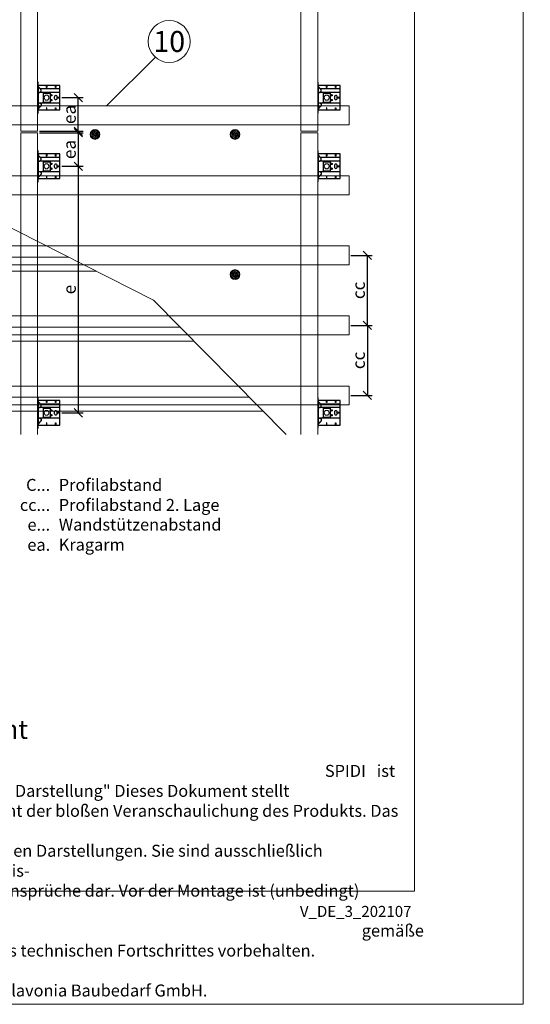
# Model space of a CAD drawing. Units: millimetres. Extents: x -1685 to 10778, y 4 to 6486.
# Drawn here: x 3252 to 5075, y 4 to 3519 of the extents above; entities that cross this region are included whole.
import ezdxf

# ---------------------------------------------------------------- set-up
doc = ezdxf.new("R2010")
doc.units = ezdxf.units.MM
doc.layers.get('Defpoints').update_dxf_attribs({"lineweight": 5})
for name, color, linetype, lineweight in [('Bemassung', 3, 'Continuous', 5), ('Dämmstoffhalter', 20, 'Continuous', 5), ('Fassadenbekleidung', 251, 'Continuous', 13), ('Legende', 251, 'Continuous', 5), ('Legende_DE', 251, 'Continuous', 5), ('Profil-L', 10, 'Continuous', 13), ('Spidi-max-Befestigungsschraube', 6, 'Continuous', 15)]:
    doc.layers.add(name, color=color, linetype=linetype, lineweight=lineweight)
doc.layers.add('Blattrahmen_innen', color=251, linetype='Continuous', lineweight=5, true_color=0x696969)
for name, color, linetype in [('Spidi-max', 6, 'Continuous'), ('Spidi-max-U-Beilagscheibe', 6, 'Continuous'), ('Text_DE', 7, 'Continuous')]:
    doc.layers.add(name, color=color, linetype=linetype)
doc.styles.get("Standard").update_dxf_attribs({"font": 'arial.ttf'})
doc.styles.add('Text-H1.9', font='arial.ttf', dxfattribs={"height": 1.9})
doc.styles.add('Text-H3', font='arial.ttf', dxfattribs={"height": 3})
doc.styles.add('Text-H5', font='arial.ttf', dxfattribs={"height": 5})
doc.dimstyles.new('ISO-25', dxfattribs={"dimtxt": 2.5, "dimasz": 3, "dimexe": 1.75, "dimexo": 0.625, "dimtad": 1, "dimtxsty": 'Standard', "dimblk": 'OBLIQUE', "dimcen": 2.5, "dimadec": 0, "dimazin": 0, "dimtfac": 1, "dimtmove": 0, "dimatfit": 3, "dimfxl": 1, "dimarcsym": 0})

# ---------------------------------------------------------------- blocks, each defined once
blk = doc.blocks.new('A$C043961F3')
at = {"layer": 'Spidi-max'}
for points in [[(2, 55), (0, 55), (0, -55), (2, -55)], [(2, -44), (80, -44), (80, 44), (2, 44)], [(32.6, 36.2), (31.6, 36.2), (31.6, 44), (32.6, 44)], [(64.2, 44), (65.2, 44), (65.2, 36.2), (64.2, 36.2)], [(72.2, -0.5), (80, -0.5), (80, 0.5), (72.2, 0.5)], [(31.6, -44), (32.6, -44), (32.6, -36.2), (31.6, -36.2)], [(64.2, -36.2), (65.2, -36.2), (65.2, -44), (64.2, -44)]]:
    blk.add_lwpolyline(points, close=True, dxfattribs=at)
for points in [[(5.8, 18.5), (5.9, 18.5), (6.1, 18.5), (6.2, 18.5), (6.4, 18.5), (6.5, 18.5), (6.7, 18.6), (6.8, 18.6), (7, 18.6), (7.1, 18.6), (7.3, 18.7), (7.4, 18.7), (7.6, 18.7), (7.7, 18.8), (7.9, 18.8), (8, 18.9), (8.2, 18.9), (8.3, 19), (8.5, 19), (8.6, 19.1), (8.7, 19.1), (8.9, 19.2), (9, 19.3), (9.2, 19.4), (9.3, 19.4), (9.4, 19.5), (9.6, 19.6), (9.7, 19.7), (9.8, 19.8), (9.9, 19.9), (10.1, 20), (10.2, 20.1), (10.3, 20.2), (10.4, 20.3), (10.5, 20.4), (10.7, 20.5), (10.8, 20.6), (10.9, 20.7), (11, 20.8), (11.1, 20.9), (11.2, 21), (11.3, 21.1), (11.4, 21.3), (11.5, 21.4), (11.5, 21.5), (11.6, 21.6), (11.7, 21.7), (11.8, 21.9), (11.9, 22), (11.9, 22.1), (12, 22.2), (12.1, 22.4), (12.1, 22.5), (12.2, 22.6), (12.3, 22.8), (12.3, 22.9), (12.4, 23.1), (12.4, 23.2), (12.5, 23.4), (12.5, 23.5), (12.6, 23.6), (12.6, 23.8), (12.6, 23.9), (12.7, 24.1), (12.7, 24.2), (12.7, 24.4), (12.7, 24.6), (12.8, 24.8), (12.8, 25), (12.8, 25.2), (12.8, 25.4), (12.8, 25.6), (12.8, 25.8), (12.8, 26), (12.8, 26.1), (12.8, 26.3), (12.7, 26.5), (12.7, 26.7), (12.7, 26.9), (12.6, 27.1), (12.6, 27.3), (12.5, 27.4), (12.5, 27.6), (12.4, 27.8), (12.3, 28), (12.3, 28.1), (12.2, 28.3), (12.1, 28.5), (12.1, 28.6), (12, 28.8), (11.9, 29), (11.8, 29.1), (11.7, 29.3), (11.6, 29.4), (11.5, 29.6), (11.4, 29.7), (11.3, 29.9), (11.2, 30), (11, 30.1), (10.9, 30.3), (10.8, 30.4), (10.7, 30.5), (10.6, 30.6), (10.5, 30.7), (10.4, 30.8), (10.3, 31), (10.2, 31.1), (10.1, 31.2), (10, 31.3), (9.9, 31.4), (9.8, 31.5), (9.6, 31.6), (9.5, 31.8), (9.4, 31.9), (9.3, 32), (9.2, 32.1), (9.1, 32.2), (9, 32.3), (8.9, 32.4), (8.8, 32.5), (8.7, 32.7), (8.6, 32.8), (8.5, 32.9), (8.4, 33), (8.3, 33.1), (8.2, 33.2), (8.1, 33.3), (8, 33.4), (7.9, 33.6), (7.8, 33.7), (7.7, 33.8), (7.5, 33.9), (7.4, 34), (7.3, 34.1), (7.2, 34.2), (7.1, 34.3), (7, 34.5), (6.9, 34.6), (6.8, 34.7), (6.7, 34.8), (6.6, 34.9), (6.5, 35), (6.4, 35.1), (6.3, 35.2), (6.2, 35.4), (6.1, 35.5), (6, 35.6), (5.9, 35.7), (5.8, 35.8), (5.7, 35.9), (5.6, 36), (5.5, 36.1), (5.4, 36.2), (5.3, 36.4), (5.2, 36.5), (5.1, 36.6), (5, 36.7), (4.9, 36.8), (4.8, 36.9), (4.7, 37), (4.6, 37.1), (4.5, 37.2), (4.4, 37.4), (4.3, 37.5), (4.2, 37.6), (4.1, 37.7), (4, 37.8), (3.9, 38), (3.7, 38.1), (3.6, 38.2), (3.5, 38.3), (3.4, 38.5), (3.3, 38.6), (3.2, 38.7), (3.1, 38.9), (3, 39), (2.9, 39.1), (2.8, 39.2), (2.7, 39.4), (2.6, 39.5), (2.6, 39.6), (2.5, 39.7), (2.4, 39.8), (2.3, 39.9), (2.2, 40), (2.2, 40.1), (2.1, 40.2), (2, 40.3)], [(8.8, 32.5), (80, 32.5)], [(5.8, -18.5), (5.9, -18.5), (6.1, -18.5), (6.2, -18.5), (6.4, -18.5), (6.5, -18.5), (6.7, -18.6), (6.8, -18.6), (7, -18.6), (7.1, -18.6), (7.3, -18.7), (7.4, -18.7), (7.6, -18.7), (7.7, -18.8), (7.9, -18.8), (8, -18.9), (8.2, -18.9), (8.3, -19), (8.5, -19), (8.6, -19.1), (8.7, -19.1), (8.9, -19.2), (9, -19.3), (9.2, -19.4), (9.3, -19.4), (9.4, -19.5), (9.6, -19.6), (9.7, -19.7), (9.8, -19.8), (9.9, -19.9), (10.1, -20), (10.2, -20.1), (10.3, -20.2), (10.4, -20.3), (10.5, -20.4), (10.7, -20.5), (10.8, -20.6), (10.9, -20.7), (11, -20.8), (11.1, -20.9), (11.2, -21), (11.3, -21.1), (11.4, -21.3), (11.5, -21.4), (11.5, -21.5), (11.6, -21.6), (11.7, -21.7), (11.8, -21.9), (11.9, -22), (11.9, -22.1), (12, -22.2), (12.1, -22.4), (12.1, -22.5), (12.2, -22.6), (12.3, -22.8), (12.3, -22.9), (12.4, -23.1), (12.4, -23.2), (12.5, -23.4), (12.5, -23.5), (12.6, -23.6), (12.6, -23.8), (12.6, -23.9), (12.7, -24.1), (12.7, -24.2), (12.7, -24.4), (12.7, -24.6), (12.8, -24.8), (12.8, -25), (12.8, -25.2), (12.8, -25.4), (12.8, -25.6), (12.8, -25.8), (12.8, -26), (12.8, -26.1), (12.8, -26.3), (12.7, -26.5), (12.7, -26.7), (12.7, -26.9), (12.6, -27.1), (12.6, -27.3), (12.5, -27.4), (12.5, -27.6), (12.4, -27.8), (12.3, -28), (12.3, -28.1), (12.2, -28.3), (12.1, -28.5), (12.1, -28.6), (12, -28.8), (11.9, -29), (11.8, -29.1), (11.7, -29.3), (11.6, -29.4), (11.5, -29.6), (11.4, -29.7), (11.3, -29.9), (11.2, -30), (11, -30.1), (10.9, -30.3), (10.8, -30.4), (10.7, -30.5), (10.6, -30.6), (10.5, -30.7), (10.4, -30.8), (10.3, -31), (10.2, -31.1), (10.1, -31.2), (10, -31.3), (9.9, -31.4), (9.8, -31.5), (9.6, -31.6), (9.5, -31.8), (9.4, -31.9), (9.3, -32), (9.2, -32.1), (9.1, -32.2), (9, -32.3), (8.9, -32.4), (8.8, -32.5), (8.7, -32.7), (8.6, -32.8), (8.5, -32.9), (8.4, -33), (8.3, -33.1), (8.2, -33.2), (8.1, -33.3), (8, -33.4), (7.9, -33.6), (7.8, -33.7), (7.7, -33.8), (7.5, -33.9), (7.4, -34), (7.3, -34.1), (7.2, -34.2), (7.1, -34.3), (7, -34.5), (6.9, -34.6), (6.8, -34.7), (6.7, -34.8), (6.6, -34.9), (6.5, -35), (6.4, -35.1), (6.3, -35.2), (6.2, -35.4), (6.1, -35.5), (6, -35.6), (5.9, -35.7), (5.8, -35.8), (5.7, -35.9), (5.6, -36), (5.5, -36.1), (5.4, -36.2), (5.3, -36.4), (5.2, -36.5), (5.1, -36.6), (5, -36.7), (4.9, -36.8), (4.8, -36.9), (4.7, -37), (4.6, -37.1), (4.5, -37.2), (4.4, -37.4), (4.3, -37.5), (4.2, -37.6), (4.1, -37.7), (4, -37.8), (3.9, -38), (3.7, -38.1), (3.6, -38.2), (3.5, -38.3), (3.4, -38.5), (3.3, -38.6), (3.2, -38.7), (3.1, -38.9), (3, -39), (2.9, -39.1), (2.8, -39.2), (2.7, -39.4), (2.6, -39.5), (2.6, -39.6), (2.5, -39.7), (2.4, -39.8), (2.3, -39.9), (2.2, -40), (2.2, -40.1), (2.1, -40.2), (2, -40.3)]]:
    blk.add_lwpolyline(points, dxfattribs=at)
blk.add_lwpolyline([(80, 18.5), (4.5, 18.5, 0.414214), (2, 16), (2, -16, 0.414214), (4.5, -18.5), (80, -18.5)], format="xyb", dxfattribs=at)
blk.add_lwpolyline([(64.7, -7.5), (64.7, -7.5, 0.414214), (70, -2.2), (70, 2.3, 0.414214), (64.7, 7.5), (64.7, 7.5, 0.414214), (59.5, 2.3), (59.5, -2.2, 0.414214)], format="xyb", close=True, dxfattribs=at)
for centre in [(49.5, 8.5), (49.5, 8.5), (49.5, -8.5)]:
    blk.add_circle(centre, 2.5, dxfattribs=at)
for centre, start, end in [((78, 42), 0, 90), ((78, -42), 270, 0)]:
    blk.add_arc(centre, 2, start, end, dxfattribs=at)
blk = doc.blocks.new('A$C1A8D18DE')
at = {"layer": 'Spidi-max-U-Beilagscheibe', "linetype": 'Continuous'}
for p, q in [((-12.5, 18.5), (-12.5, 16)), ((-12.5, 18.5), (12.5, 18.5)), ((-12.5, 16), (12.5, 16)), ((-12.5, 16), (-12.5, -16)), ((12.5, 18.5), (12.5, 16)), ((12.5, 16), (12.5, -16)), ((-12.5, -18.5), (-12.5, -16)), ((-12.5, -16), (12.5, -16)), ((-12.5, -18.5), (12.5, -18.5)), ((12.5, -18.5), (12.5, -16))]:
    blk.add_line(p, q, dxfattribs=at)
blk = doc.blocks.new('A$C0FC34072')
at = {"layer": 'Spidi-max-Befestigungsschraube'}
blk.add_lwpolyline([(-4.9, 8.5), (-9.8, 0), (-4.9, -8.5), (4.9, -8.5), (9.8, 0), (4.9, 8.5)], close=True, dxfattribs=at)
blk.add_circle((0, 0), 8.5, dxfattribs=at)
blk = doc.blocks.new('_Oblique')
at = {"color": 0, "linetype": 'ByBlock', "lineweight": -2}
blk.add_line((-0.5, -0.5), (0.5, 0.5), dxfattribs=at)
blk = doc.blocks.new('*D127')
at = {"layer": 'Bemassung', "color": 0, "lineweight": -2, "transparency": 16777216}
for p, q in [((3402.3, 2996), (3478.6, 2996)), ((3461.1, 2996), (3461.1, 2116)), ((3402.3, 2116), (3478.6, 2116))]:
    blk.add_line(p, q, dxfattribs=at)
at = {"layer": 'Defpoints', "color": 0, "transparency": 16777216}
for p in [(3396, 2996), (3396, 2116), (3461.1, 2116)]:
    blk.add_point(p, dxfattribs=at)
at = {"layer": 'Bemassung', "color": 0, "lineweight": -2, "transparency": 16777216, "xscale": 30, "yscale": 30, "zscale": 30}
for p, rotation in [((3461.1, 2996), 90), ((3461.1, 2116), 270)]:
    blk.add_blockref('_Oblique', p, dxfattribs=dict(at, rotation=rotation))
blk = doc.blocks.new('*D128')
at = {"layer": 'Bemassung', "color": 0, "lineweight": -2, "transparency": 16777216}
for p, q in [((3322.2, 3116), (3478.6, 3116)), ((3461.1, 3116), (3461.1, 2996)), ((3402.3, 2996), (3478.6, 2996))]:
    blk.add_line(p, q, dxfattribs=at)
at = {"layer": 'Defpoints', "color": 0, "transparency": 16777216}
for p in [(3316, 3116), (3396, 2996), (3461.1, 2996)]:
    blk.add_point(p, dxfattribs=at)
at = {"layer": 'Bemassung', "color": 0, "lineweight": -2, "transparency": 16777216, "xscale": 30, "yscale": 30, "zscale": 30}
for p, rotation in [((3461.1, 3116), 90), ((3461.1, 2996), 270)]:
    blk.add_blockref('_Oblique', p, dxfattribs=dict(at, rotation=rotation))
blk = doc.blocks.new('*D129')
at = {"layer": 'Bemassung', "color": 0, "lineweight": -2, "transparency": 16777216}
for p, q in [((3402.3, 3241), (3478.6, 3241)), ((3461.1, 3121), (3461.1, 3241)), ((3322.2, 3121), (3478.6, 3121))]:
    blk.add_line(p, q, dxfattribs=at)
at = {"layer": 'Defpoints', "color": 0, "transparency": 16777216}
for p in [(3396, 3241), (3461.1, 3241), (3316, 3121)]:
    blk.add_point(p, dxfattribs=at)
at = {"layer": 'Bemassung', "color": 0, "lineweight": -2, "transparency": 16777216, "xscale": 30, "yscale": 30, "zscale": 30}
for p, rotation in [((3461.1, 3241), 90), ((3461.1, 3121), 270)]:
    blk.add_blockref('_Oblique', p, dxfattribs=dict(at, rotation=rotation))
blk = doc.blocks.new('A$Ce6e0a22a')
at = {"layer": 'Dämmstoffhalter'}
for p, q in [((-14.244384, 4.181874), (-14.244003, 4.377879)), ((-14.229398, 3.986301), (-14.244384, 4.181874)), ((-14.244003, 4.377879), (-14.228421, 4.572504)), ((-14.199106, 3.792763), (-14.229398, 3.986301)), ((-14.228421, 4.572504), (-14.197888, 4.763939)), ((-14.154035, 3.60293), (-14.199106, 3.792763)), ((-14.197888, 4.763939), (-14.153206, 4.950444)), ((-14.09477, 3.41854), (-14.154035, 3.60293)), ((-14.153206, 4.950444), (-14.095389, 5.130302)), ((-14.095389, 5.130302), (-14.024069, 5.305245)), ((-14.022227, 3.241217), (-14.09477, 3.41854)), ((-14.024069, 5.305245), (-13.938415, 5.476838)), ((-13.937763, 3.07243), (-14.022227, 3.241217)), ((-13.938415, 5.476838), (-13.838752, 5.643112)), ((-13.842213, 2.912733), (-13.937763, 3.07243)), ((-13.733701, 2.758875), (-13.842213, 2.912733)), ((-13.838752, 5.643112), (-13.725586, 5.802219)), ((-13.612483, 2.611889), (-13.733701, 2.758875)), ((-13.725586, 5.802219), (-13.599888, 5.952612)), ((-13.479254, 2.473512), (-13.612483, 2.611889)), ((-13.599888, 5.952612), (-13.462696, 6.092796)), ((-13.335032, 2.345164), (-13.479254, 2.473512)), ((-13.462696, 6.092796), (-13.315087, 6.221585)), ((-13.181052, 2.228047), (-13.335032, 2.345164)), ((-13.315087, 6.221585), (-13.158538, 6.338034)), ((-13.018527, 2.12329), (-13.181052, 2.228047)), ((-13.158538, 6.338034), (-12.994616, 6.441191)), ((-12.848803, 2.031606), (-13.018527, 2.12329)), ((-12.994616, 6.441191), (-12.825063, 6.530397)), ((-12.673485, 1.953604), (-12.848803, 2.031606)), ((-12.825063, 6.530397), (-12.651866, 6.605403)), ((-12.494214, 1.88983), (-12.673485, 1.953604)), ((-12.651866, 6.605403), (-12.476019, 6.666319)), ((-12.3128, 1.840365), (-12.494214, 1.88983)), ((-12.476019, 6.666319), (-12.293996, 6.714432)), ((-12.131134, 1.805072), (-12.3128, 1.840365)), ((-12.293996, 6.714432), (-12.106657, 6.749112)), ((-11.947047, 1.783368), (-12.131134, 1.805072)), ((-12.106657, 6.749112), (-11.91565, 6.769477)), ((-11.757023, 1.775284), (-11.947047, 1.783368)), ((-11.91565, 6.769477), (-11.722669, 6.775094)), ((-11.757023, 1.775284), (-11.563532, 1.781954)), ((-11.529432, 6.765834), (-11.722669, 6.775094)), ((-11.563532, 1.781954), (-11.369075, 1.803872)), ((-11.337595, 6.741614), (-11.529432, 6.765834)), ((-11.369075, 1.803872), (-11.176126, 1.841119)), ((-11.148645, 6.70275), (-11.337595, 6.741614)), ((-11.176126, 1.841119), (-10.986939, 1.893351)), ((-10.964205, 6.649812), (-11.148645, 6.70275)), ((-10.986939, 1.893351), (-10.803791, 1.959668)), ((-10.785882, 6.583432), (-10.964205, 6.649812)), ((-10.803791, 1.959668), (-10.628881, 2.038843)), ((-10.615116, 6.504714), (-10.785882, 6.583432)), ((-10.628881, 2.038843), (-10.464159, 2.128981)), ((-10.453265, 6.414978), (-10.615116, 6.504714)), ((-10.464159, 2.128981), (-10.306715, 2.231274)), ((-10.298296, 6.313275), (-10.453265, 6.414978)), ((-10.306715, 2.231274), (-10.174673, 2.330932)), ((-10.147532, 6.197322), (-10.298296, 6.313275)), ((-10.174673, 2.330932), (-10.047314, 2.441171)), ((-10.003597, 6.067839), (-10.147532, 6.197322)), ((-10.047314, 2.441171), (-9.926249, 2.561212)), ((-9.868724, 5.926054), (-10.003597, 6.067839)), ((-9.926249, 2.561212), (-9.81296, 2.690088)), ((-9.744858, 5.773496), (-9.868724, 5.926054)), ((-9.81296, 2.690088), (-9.708634, 2.826686)), ((-9.633507, 5.611877), (-9.744858, 5.773496)), ((-9.708634, 2.826686), (-9.614186, 2.969635)), ((-9.535834, 5.44335), (-9.633507, 5.611877)), ((-9.614186, 2.969635), (-9.530464, 3.117397)), ((-9.452738, 5.270268), (-9.535834, 5.44335)), ((-9.530464, 3.117397), (-9.457982, 3.268231)), ((-9.457982, 3.268231), (-9.396926, 3.420202)), ((-9.384494, 5.095338), (-9.452738, 5.270268)), ((-9.396926, 3.420202), (-9.346012, 3.575863)), ((-9.329638, 4.915774), (-9.384494, 5.095338)), ((-9.346012, 3.575863), (-9.304584, 3.737999)), ((-9.292545, 4.754556), (-9.329637, 4.915774)), ((-9.304584, 3.737999), (-9.273739, 3.905007)), ((-9.265843, 4.588243), (-9.292545, 4.754556)), ((-9.273739, 3.905007), (-9.254204, 4.075223)), ((-9.250292, 4.418465), (-9.265843, 4.588243)), ((-9.254204, 4.075223), (-9.246319, 4.246922)), ((-9.246319, 4.246922), (-9.250292, 4.418465)), ((-6.493206, -0.297111), (-4.783105, 4.401352)), ((-2.90372, 3.717312), (-4.783105, 4.401352)), ((-4.670441, 12.33602), (-4.660981, 12.529149)), ((-4.664979, 12.143192), (-4.670441, 12.33602)), ((-4.644872, 11.952362), (-4.664979, 12.143192)), ((-4.660981, 12.529149), (-4.636545, 12.721058)), ((-4.610466, 11.765222), (-4.644872, 11.952362)), ((-4.636545, 12.721058), (-4.597503, 12.910132)), ((-4.613821, -0.981151), (-2.90372, 3.717312)), ((-4.562598, 11.583381), (-4.610466, 11.765222)), ((-4.597503, 12.910132), (-4.544279, 13.094701)), ((-4.502329, 11.408406), (-4.562598, 11.583381)), ((-4.544279, 13.094701), (-4.477595, 13.273171)), ((-4.429082, 11.238131), (-4.502329, 11.408406)), ((-4.477595, 13.273171), (-4.398605, 13.444075)), ((-4.341071, 11.069523), (-4.429082, 11.238131)), ((-4.398605, 13.444075), (-4.308079, 13.606672)), ((-4.238549, 10.905289), (-4.341071, 11.069523)), ((-4.308079, 13.606672), (-4.204137, 13.764214)), ((-4.122338, 10.747844), (-4.238549, 10.905289)), ((-4.204137, 13.764214), (-4.086843, 13.915699)), ((-3.993607, 10.599368), (-4.122338, 10.747844)), ((-4.086843, 13.915699), (-3.956789, 14.059218)), ((-3.853779, 10.461644), (-3.993607, 10.599368)), ((-3.956789, 14.059218), (-3.814924, 14.193168)), ((-3.704773, 10.336192), (-3.853779, 10.461644)), ((-3.814924, 14.193168), (-3.662461, 14.316171)), ((-3.54875, 10.224302), (-3.704773, 10.336192)), ((-3.662461, 14.316171), (-3.500582, 14.426935)), ((-3.388328, 10.126719), (-3.54875, 10.224302)), ((-3.500582, 14.426935), (-3.330648, 14.524609)), ((-3.221018, 10.041514), (-3.388328, 10.126719)), ((-3.330648, 14.524609), (-3.154306, 14.608426)), ((-3.06869, 9.976991), (-3.221018, 10.041513)), ((-3.154306, 14.608426), (-2.973252, 14.677702)), ((-2.90954, 9.921814), (-3.06869, 9.976991)), ((-2.973252, 14.677702), (-2.789393, 14.732258)), ((-2.745042, 9.877018), (-2.90954, 9.921814)), ((-2.789393, 14.732258), (-2.604723, 14.772117)), ((-2.576795, 9.843316), (-2.745042, 9.877018)), ((-2.604723, 14.772117), (-2.417557, 14.797823)), ((-2.406336, 9.821267), (-2.576795, 9.843316)), ((-2.417557, 14.797823), (-2.226127, 14.809441)), ((-2.235313, 9.810947), (-2.406336, 9.821267)), ((-2.235313, 9.810947), (-2.065487, 9.812323)), ((-2.032298, 14.806267), (-2.226127, 14.809441)), ((-2.065487, 9.812323), (-1.89862, 9.824967)), ((-1.837923, 14.787816), (-2.032298, 14.806267)), ((-1.89862, 9.824967), (-1.736482, 9.848078)), ((-1.644831, 14.754154), (-1.837923, 14.787816)), ((-1.736482, 9.848078), (-1.576218, 9.881816)), ((-1.454831, 14.705435), (-1.644831, 14.754154)), ((-1.576218, 9.881816), (-1.415089, 9.927005)), ((-1.269493, 14.641996), (-1.454831, 14.705435)), ((-1.415089, 9.927005), (-1.255034, 9.983797)), ((-1.090371, 14.564645), (-1.269493, 14.641996)), ((-1.255034, 9.983797), (-1.097855, 10.051988)), ((-1.097855, 10.051988), (-0.945217, 10.131007)), ((-0.919073, 14.474262), (-1.090371, 14.564645)), ((-0.945217, 10.131007), (-0.798643, 10.220221)), ((-0.757041, 14.372029), (-0.919073, 14.474262)), ((-0.798643, 10.220221), (-0.659387, 10.318577)), ((-0.605486, 14.25954), (-0.757041, 14.372029)), ((-0.659387, 10.318577), (-0.528706, 10.424859)), ((-0.464807, 14.137709), (-0.605486, 14.25954)), ((-0.528706, 10.424859), (-0.407633, 10.537589)), ((-0.332129, 14.004128), (-0.464807, 14.137709)), ((-0.407634, 10.53759), (-0.279555, 10.674879)), ((-0.208426, 13.859229), (-0.332129, 14.004128)), ((-0.279555, 10.674879), (-0.162183, 10.821445)), ((-0.095286, 13.703995), (-0.208426, 13.859229)), ((-0.162183, 10.821445), (-0.053837, 10.97995)), ((0.006069, 13.539676), (-0.095286, 13.703995)), ((-0.053837, 10.97995), (0.043275, 11.1488)), ((0.094668, 13.367699), (0.006069, 13.539676)), ((0.043275, 11.1488), (0.127565, 11.326042)), ((0.169611, 13.189452), (0.094668, 13.367699)), ((0.127565, 11.326042), (0.197752, 11.509592)), ((0.230429, 13.006385), (0.169611, 13.189452)), ((0.197752, 11.509592), (0.253104, 11.697289)), ((0.276803, 12.820186), (0.230429, 13.006385)), ((0.253104, 11.697289), (0.293272, 11.886683)), ((0.308478, 12.632565), (0.276803, 12.820186)), ((0.293272, 11.886683), (0.318309, 12.075224)), ((0.32569, 12.445317), (0.308478, 12.632565)), ((0.318309, 12.075224), (0.328901, 12.260283)), ((0.328901, 12.260283), (0.32569, 12.445317)), ((1.457209, 4.486261), (2.989298, 5.771837)), ((4.671147, 0.656039), (1.457209, 4.486261)), ((6.203236, 1.941615), (2.989298, 5.771837)), ((4.671147, 0.656039), (6.203236, 1.941615)), ((7.075831, 7.997737), (7.080131, 8.185458)), ((7.085698, 7.81024), (7.075831, 7.997737)), ((7.080131, 8.185458), (7.099018, 8.376524)), ((7.105983, 7.646059), (7.085697, 7.81024)), ((7.099018, 8.376524), (7.13316, 8.568293)), ((7.137773, 7.480643), (7.105983, 7.646059)), ((7.13316, 8.568293), (7.182519, 8.758249)), ((7.181227, 7.315785), (7.137773, 7.480643)), ((7.236164, 7.153228), (7.181227, 7.315785)), ((7.182519, 8.758249), (7.246737, 8.943972)), ((7.302299, 6.994581), (7.236164, 7.153228)), ((7.246737, 8.943972), (7.324983, 9.123335)), ((7.378873, 6.841312), (7.302299, 6.994581)), ((7.324983, 9.123335), (7.415953, 9.294239)), ((7.464977, 6.694925), (7.378873, 6.841312)), ((7.415953, 9.294239), (7.517965, 9.454762)), ((7.559361, 6.556737), (7.464977, 6.694925)), ((7.517965, 9.454762), (7.628805, 9.603334)), ((7.660444, 6.427876), (7.559361, 6.556737)), ((7.628805, 9.603334), (7.750203, 9.743015)), ((7.769795, 6.305953), (7.660444, 6.427876)), ((7.750203, 9.743015), (7.883748, 9.875392)), ((7.889494, 6.189006), (7.769795, 6.305953)), ((7.883748, 9.875392), (8.028613, 9.998758)), ((8.018704, 6.07879), (7.889494, 6.189006)), ((8.156349, 5.976764), (8.018704, 6.07879)), ((8.028613, 9.998758), (8.183825, 10.111587)), ((8.301102, 5.884086), (8.156349, 5.976764)), ((8.183825, 10.111587), (8.348086, 10.21273)), ((8.451649, 5.801755), (8.301102, 5.884086)), ((8.348086, 10.21273), (8.520071, 10.301103)), ((8.606457, 5.730334), (8.451649, 5.801755)), ((8.520071, 10.301103), (8.698487, 10.375895)), ((8.76384, 5.670302), (8.606457, 5.730334)), ((8.698487, 10.375895), (8.881751, 10.436621)), ((8.922004, 5.621815), (8.76384, 5.670302)), ((8.881751, 10.436621), (9.068204, 10.482811)), ((9.104939, 5.579541), (8.922004, 5.621816)), ((9.068204, 10.482811), (9.256106, 10.514297)), ((9.290555, 5.551178), (9.104939, 5.579541)), ((9.256106, 10.514297), (9.443607, 10.531341)), ((9.481997, 5.5366), (9.290555, 5.551178)), ((9.443607, 10.531341), (9.629684, 10.534242)), ((9.481997, 5.5366), (9.676782, 5.536923)), ((9.818089, 10.522996), (9.629684, 10.534242)), ((9.676782, 5.536923), (9.872423, 5.552546)), ((10.007927, 10.497159), (9.818089, 10.522996)), ((9.872423, 5.552546), (10.066475, 5.583538)), ((10.197246, 10.456288), (10.007927, 10.497159)), ((10.066475, 5.583538), (10.256701, 5.629449)), ((10.384182, 10.400405), (10.197246, 10.456288)), ((10.256701, 5.629449), (10.440805, 5.68936)), ((10.566936, 10.329869), (10.384182, 10.400405)), ((10.440805, 5.68936), (10.616605, 5.761948)), ((10.743801, 10.245061), (10.566936, 10.329869)), ((10.616605, 5.761948), (10.782166, 5.845305)), ((10.913356, 10.146729), (10.743801, 10.245061)), ((10.782166, 5.845305), (10.940832, 5.940562)), ((11.074115, 10.035923), (10.913356, 10.146729)), ((10.940832, 5.940562), (11.09436, 6.049132)), ((11.224637, 9.913763), (11.074115, 10.035923)), ((11.09436, 6.049132), (11.241009, 6.170374)), ((11.363813, 9.781815), (11.224637, 9.913763)), ((11.241009, 6.170374), (11.379075, 6.303635)), ((11.490666, 9.641814), (11.363813, 9.781815)), ((11.379075, 6.303635), (11.507206, 6.447838)), ((11.606512, 9.492578), (11.490666, 9.641814)), ((11.507206, 6.447838), (11.624101, 6.601864)), ((11.712288, 9.332603), (11.606512, 9.492578)), ((11.624101, 6.601864), (11.728738, 6.764582)), ((11.806455, 9.163155), (11.712288, 9.332603)), ((11.728738, 6.764582), (11.820365, 6.934518)), ((11.887663, 8.985597), (11.806455, 9.163155)), ((11.820365, 6.934518), (11.898232, 7.110116)), ((11.955057, 8.801542), (11.887663, 8.985597)), ((11.898232, 7.110116), (11.961866, 7.289697)), ((12.007864, 8.612638), (11.955057, 8.801542)), ((11.961866, 7.289697), (12.011211, 7.471389)), ((12.045594, 8.420411), (12.007864, 8.612638)), ((12.011211, 7.471389), (12.04638, 7.654136)), ((12.068167, 8.226611), (12.045594, 8.420411)), ((12.04638, 7.654136), (12.068022, 7.841632)), ((12.068022, 7.841632), (12.075542, 8.033072)), ((12.075542, 8.033072), (12.068167, 8.226611)), ((-12.075542, -8.033072), (-12.068022, -7.841632)), ((-12.068167, -8.226611), (-12.075542, -8.033072)), ((-12.045594, -8.420411), (-12.068167, -8.226611)), ((-12.068022, -7.841632), (-12.04638, -7.654136)), ((-12.04638, -7.654136), (-12.011211, -7.471389)), ((-12.007864, -8.612638), (-12.045594, -8.420411)), ((-12.011211, -7.471389), (-11.961866, -7.289697)), ((-11.955057, -8.801542), (-12.007864, -8.612638)), ((-11.961866, -7.289697), (-11.898232, -7.110116)), ((-11.887663, -8.985597), (-11.955057, -8.801542)), ((-11.898232, -7.110116), (-11.820365, -6.934518)), ((-11.806455, -9.163155), (-11.887663, -8.985597)), ((-11.820365, -6.934518), (-11.728738, -6.764582)), ((-11.712288, -9.332603), (-11.806455, -9.163155)), ((-11.728738, -6.764582), (-11.624101, -6.601864)), ((-11.606512, -9.492578), (-11.712288, -9.332603)), ((-11.624101, -6.601864), (-11.507206, -6.447838)), ((-11.490666, -9.641814), (-11.606512, -9.492578)), ((-11.507206, -6.447838), (-11.379075, -6.303635)), ((-11.363813, -9.781815), (-11.490666, -9.641814)), ((-11.379075, -6.303635), (-11.241009, -6.170374)), ((-11.224637, -9.913763), (-11.363813, -9.781815)), ((-11.241009, -6.170374), (-11.09436, -6.049132)), ((-11.074115, -10.035923), (-11.224637, -9.913763)), ((-11.09436, -6.049132), (-10.940806, -5.940603)), ((-10.913356, -10.146729), (-11.074115, -10.035923)), ((-10.940806, -5.940603), (-10.782166, -5.845305)), ((-10.743801, -10.245061), (-10.913356, -10.146729)), ((-10.782166, -5.845305), (-10.616605, -5.761948)), ((-10.566936, -10.329869), (-10.743801, -10.245061)), ((-10.616605, -5.761948), (-10.440805, -5.68936)), ((-10.384182, -10.400405), (-10.566936, -10.329869)), ((-10.440805, -5.68936), (-10.256701, -5.629449)), ((-10.197246, -10.456288), (-10.384182, -10.400405)), ((-10.256701, -5.629449), (-10.066475, -5.583538)), ((-10.007927, -10.497159), (-10.197246, -10.456288)), ((-10.066475, -5.583538), (-9.872423, -5.552546)), ((-9.818089, -10.522996), (-10.007927, -10.497159)), ((-9.872423, -5.552546), (-9.676782, -5.536923)), ((-9.629684, -10.534242), (-9.818089, -10.522996)), ((-9.676782, -5.536923), (-9.481997, -5.5366)), ((-9.629684, -10.534242), (-9.443607, -10.531341)), ((-9.290555, -5.551178), (-9.481997, -5.5366)), ((-9.443607, -10.531341), (-9.256106, -10.514297)), ((-9.104939, -5.579541), (-9.290555, -5.551178)), ((-9.256106, -10.514297), (-9.068204, -10.482811)), ((-8.922004, -5.621816), (-9.104939, -5.579541)), ((-9.068204, -10.482811), (-8.881751, -10.436621)), ((-8.76384, -5.670302), (-8.922004, -5.621815)), ((-8.881751, -10.436621), (-8.698487, -10.375895)), ((-8.606457, -5.730334), (-8.76384, -5.670302)), ((-8.698487, -10.375895), (-8.520071, -10.301103)), ((-8.451649, -5.801755), (-8.606457, -5.730334)), ((-8.520071, -10.301103), (-8.348086, -10.21273)), ((-8.301102, -5.884086), (-8.451649, -5.801755)), ((-8.348086, -10.21273), (-8.183825, -10.111587)), ((-8.156349, -5.976764), (-8.301102, -5.884086)), ((-8.183825, -10.111587), (-8.028613, -9.998758)), ((-8.018704, -6.07879), (-8.156349, -5.976764)), ((-8.028613, -9.998758), (-7.883748, -9.875392)), ((-7.889494, -6.189006), (-8.018704, -6.07879)), ((-7.769795, -6.305953), (-7.889494, -6.189006)), ((-7.883748, -9.875392), (-7.750203, -9.743015)), ((-7.660444, -6.427876), (-7.769795, -6.305953)), ((-7.750203, -9.743015), (-7.628805, -9.603334)), ((-7.559361, -6.556737), (-7.660444, -6.427876)), ((-7.628805, -9.603334), (-7.517965, -9.454762)), ((-7.464977, -6.694925), (-7.559361, -6.556737)), ((-7.517965, -9.454762), (-7.415953, -9.294239)), ((-7.378873, -6.841312), (-7.464977, -6.694925)), ((-7.415953, -9.294239), (-7.324983, -9.123335)), ((-7.302299, -6.994581), (-7.378873, -6.841312)), ((-7.324983, -9.123335), (-7.246737, -8.943972)), ((-7.236164, -7.153228), (-7.302299, -6.994581)), ((-7.246737, -8.943972), (-7.182519, -8.758249)), ((-7.181227, -7.315785), (-7.236164, -7.153228)), ((-7.182519, -8.758249), (-7.13316, -8.568293)), ((-7.137773, -7.480643), (-7.181227, -7.315785)), ((-7.105983, -7.646059), (-7.137773, -7.480643)), ((-7.13316, -8.568293), (-7.099018, -8.376524)), ((-7.085697, -7.81024), (-7.105983, -7.646059)), ((-7.099018, -8.376524), (-7.080131, -8.185458)), ((-7.075831, -7.997737), (-7.085698, -7.81024)), ((-7.080131, -8.185458), (-7.075831, -7.997737)), ((-4.613821, -0.981151), (-6.493206, -0.297111)), ((-1.767427, -4.373352), (3.156612, -3.505111)), ((-1.42013, -6.342967), (-1.767427, -4.373352)), ((-1.42013, -6.342967), (3.503908, -5.474726)), ((-0.328901, -12.260283), (-0.318309, -12.075224)), ((-0.32569, -12.445317), (-0.328901, -12.260283)), ((-0.308478, -12.632565), (-0.32569, -12.445317)), ((-0.318309, -12.075224), (-0.293272, -11.886683)), ((-0.276803, -12.820186), (-0.308478, -12.632565)), ((-0.293272, -11.886683), (-0.253104, -11.697289)), ((-0.230429, -13.006385), (-0.276803, -12.820186)), ((-0.253104, -11.697289), (-0.197752, -11.509592)), ((-0.169611, -13.189452), (-0.230429, -13.006385)), ((-0.197752, -11.509592), (-0.127565, -11.326042)), ((-0.094668, -13.367699), (-0.169611, -13.189452)), ((-0.127565, -11.326042), (-0.043275, -11.1488)), ((-0.006069, -13.539676), (-0.094668, -13.367699)), ((-0.043275, -11.1488), (0.053837, -10.97995)), ((0.095286, -13.703995), (-0.006069, -13.539676)), ((0.053837, -10.97995), (0.162183, -10.821445)), ((0.208426, -13.859229), (0.095286, -13.703995)), ((0.162183, -10.821445), (0.279555, -10.674879)), ((0.332129, -14.004128), (0.208426, -13.859229)), ((0.279555, -10.674879), (0.407634, -10.53759)), ((0.464807, -14.137709), (0.332129, -14.004128)), ((0.407633, -10.537589), (0.528706, -10.424859)), ((0.605486, -14.25954), (0.464807, -14.137709)), ((0.528706, -10.424859), (0.659387, -10.318577)), ((0.757041, -14.372029), (0.605486, -14.25954)), ((0.659387, -10.318577), (0.798643, -10.220221)), ((0.919073, -14.474262), (0.757041, -14.372029)), ((0.798643, -10.220221), (0.945217, -10.131007)), ((1.090371, -14.564645), (0.919073, -14.474262)), ((0.945217, -10.131007), (1.097855, -10.051988)), ((1.269493, -14.641996), (1.090371, -14.564645)), ((1.097855, -10.051988), (1.255034, -9.983797)), ((1.255034, -9.983797), (1.415089, -9.927005)), ((1.454831, -14.705435), (1.269493, -14.641996)), ((1.415089, -9.927005), (1.576218, -9.881816)), ((1.644831, -14.754154), (1.454831, -14.705435)), ((1.576218, -9.881816), (1.736482, -9.848078)), ((1.837923, -14.787816), (1.644831, -14.754154)), ((1.736482, -9.848078), (1.89862, -9.824967)), ((2.032298, -14.806267), (1.837923, -14.787816)), ((1.89862, -9.824967), (2.065487, -9.812323)), ((2.226127, -14.809441), (2.032298, -14.806267)), ((2.065487, -9.812323), (2.235314, -9.810935)), ((2.226127, -14.809441), (2.417557, -14.797823)), ((2.406336, -9.821267), (2.235314, -9.810935)), ((2.576795, -9.843316), (2.406336, -9.821267)), ((2.417557, -14.797823), (2.604723, -14.772117)), ((2.74505, -9.876989), (2.576795, -9.843316)), ((2.604723, -14.772117), (2.789393, -14.732258)), ((2.90954, -9.921814), (2.74505, -9.876989)), ((2.789393, -14.732258), (2.973252, -14.677702)), ((3.06869, -9.976991), (2.90954, -9.921814)), ((2.973252, -14.677702), (3.154306, -14.608426)), ((3.221018, -10.041513), (3.06869, -9.976991)), ((3.154306, -14.608426), (3.330648, -14.524609)), ((3.503908, -5.474726), (3.156612, -3.505111)), ((3.388328, -10.126719), (3.221018, -10.041514)), ((3.330648, -14.524609), (3.500582, -14.426935)), ((3.54875, -10.224302), (3.388328, -10.126719)), ((3.500582, -14.426935), (3.662461, -14.316171)), ((3.704773, -10.336192), (3.54875, -10.224302)), ((3.662461, -14.316171), (3.814924, -14.193168)), ((3.853779, -10.461644), (3.704773, -10.336192)), ((3.814924, -14.193168), (3.956789, -14.059218)), ((3.993607, -10.599368), (3.853779, -10.461644)), ((3.956789, -14.059218), (4.086843, -13.915699)), ((4.122338, -10.747844), (3.993607, -10.599368)), ((4.086843, -13.915699), (4.204137, -13.764214)), ((4.238549, -10.905289), (4.122338, -10.747844)), ((4.204137, -13.764214), (4.308079, -13.606672)), ((4.341071, -11.069523), (4.238549, -10.905289)), ((4.308079, -13.606672), (4.398605, -13.444075)), ((4.429082, -11.238131), (4.341071, -11.069523)), ((4.398605, -13.444075), (4.477595, -13.273171)), ((4.502329, -11.408406), (4.429082, -11.238131)), ((4.477595, -13.273171), (4.544279, -13.094701)), ((4.562598, -11.583381), (4.502329, -11.408406)), ((4.544279, -13.094701), (4.597503, -12.910132)), ((4.610466, -11.765222), (4.562598, -11.583381)), ((4.597503, -12.910132), (4.636545, -12.721058)), ((4.644872, -11.952362), (4.610466, -11.765222)), ((4.636545, -12.721058), (4.660981, -12.529149)), ((4.664979, -12.143192), (4.644872, -11.952362)), ((4.660981, -12.529149), (4.670441, -12.33602)), ((4.670441, -12.33602), (4.664979, -12.143192)), ((9.246319, -4.246922), (9.254204, -4.075223)), ((9.250292, -4.418465), (9.246319, -4.246922)), ((9.265843, -4.588243), (9.250292, -4.418465)), ((9.254204, -4.075223), (9.273739, -3.905007)), ((9.292545, -4.754556), (9.265843, -4.588243)), ((9.273739, -3.905007), (9.304584, -3.737999)), ((9.329637, -4.915774), (9.292545, -4.754556)), ((9.304584, -3.737999), (9.346012, -3.575863)), ((9.384494, -5.095338), (9.329638, -4.915774)), ((9.346012, -3.575863), (9.396926, -3.420202)), ((9.452738, -5.270268), (9.384494, -5.095338)), ((9.396926, -3.420202), (9.457982, -3.268231)), ((9.535834, -5.44335), (9.452738, -5.270268)), ((9.457982, -3.268231), (9.530464, -3.117397)), ((9.530464, -3.117397), (9.614186, -2.969635)), ((9.633507, -5.611877), (9.535834, -5.44335)), ((9.614186, -2.969635), (9.708634, -2.826686)), ((9.744858, -5.773496), (9.633507, -5.611877)), ((9.708634, -2.826686), (9.81296, -2.690088)), ((9.868724, -5.926054), (9.744858, -5.773496)), ((9.81296, -2.690088), (9.92627, -2.561233)), ((10.003597, -6.067839), (9.868724, -5.926054)), ((9.92627, -2.561233), (10.047314, -2.441171)), ((10.147532, -6.197322), (10.003597, -6.067839)), ((10.047314, -2.441171), (10.174673, -2.330932)), ((10.298296, -6.313275), (10.147532, -6.197322)), ((10.174673, -2.330932), (10.306715, -2.231274)), ((10.453265, -6.414978), (10.298296, -6.313275)), ((10.306715, -2.231274), (10.464159, -2.128981)), ((10.615116, -6.504714), (10.453265, -6.414978)), ((10.464159, -2.128981), (10.628881, -2.038843)), ((10.785882, -6.583432), (10.615116, -6.504714)), ((10.628881, -2.038843), (10.803791, -1.959668)), ((10.964205, -6.649812), (10.785882, -6.583432)), ((10.803791, -1.959668), (10.986939, -1.893351)), ((11.148645, -6.70275), (10.964205, -6.649812)), ((10.986939, -1.893351), (11.176126, -1.841119)), ((11.337595, -6.741614), (11.148645, -6.70275)), ((11.176126, -1.841119), (11.369075, -1.803872)), ((11.529432, -6.765834), (11.337595, -6.741614)), ((11.369075, -1.803872), (11.563532, -1.781954)), ((11.722669, -6.775094), (11.529432, -6.765834)), ((11.563532, -1.781954), (11.757023, -1.775284)), ((11.722669, -6.775094), (11.91565, -6.769477)), ((11.947047, -1.783368), (11.757023, -1.775284)), ((11.91565, -6.769477), (12.106657, -6.749112)), ((12.131134, -1.805072), (11.947047, -1.783368)), ((12.106657, -6.749112), (12.293996, -6.714432)), ((12.312811, -1.840318), (12.131134, -1.805072)), ((12.293996, -6.714432), (12.476019, -6.666319)), ((12.494214, -1.88983), (12.312811, -1.840318)), ((12.476019, -6.666319), (12.651866, -6.605403)), ((12.673485, -1.953604), (12.494214, -1.88983)), ((12.651866, -6.605403), (12.825063, -6.530397)), ((12.848803, -2.031606), (12.673485, -1.953604)), ((12.825063, -6.530397), (12.994616, -6.441191)), ((13.018527, -2.12329), (12.848803, -2.031606)), ((12.994616, -6.441191), (13.158538, -6.338034)), ((13.181052, -2.228047), (13.018527, -2.12329)), ((13.158538, -6.338034), (13.315087, -6.221585)), ((13.335032, -2.345164), (13.181052, -2.228047)), ((13.315087, -6.221585), (13.462696, -6.092796)), ((13.479254, -2.473512), (13.335032, -2.345164)), ((13.462696, -6.092796), (13.599888, -5.952612)), ((13.612483, -2.611889), (13.479254, -2.473512)), ((13.599888, -5.952612), (13.725586, -5.802219)), ((13.733701, -2.758875), (13.612483, -2.611889)), ((13.725586, -5.802219), (13.838752, -5.643112)), ((13.842213, -2.912733), (13.733701, -2.758875)), ((13.838752, -5.643112), (13.938415, -5.476838)), ((13.937778, -3.072422), (13.842213, -2.912733)), ((14.022227, -3.241217), (13.937778, -3.072422)), ((13.938415, -5.476838), (14.024069, -5.305245)), ((14.09477, -3.41854), (14.022227, -3.241217)), ((14.024069, -5.305245), (14.095389, -5.130302)), ((14.154035, -3.60293), (14.09477, -3.41854)), ((14.095389, -5.130302), (14.153206, -4.950444)), ((14.153206, -4.950444), (14.197888, -4.763939)), ((14.199106, -3.792763), (14.154035, -3.60293)), ((14.197888, -4.763939), (14.228421, -4.572504)), ((14.229398, -3.986301), (14.199106, -3.792763)), ((14.228421, -4.572504), (14.244003, -4.377879)), ((14.244384, -4.181874), (14.229398, -3.986301)), ((14.244003, -4.377879), (14.244384, -4.181874))]:
    blk.add_line(p, q, dxfattribs=at)
for radius in [17.5, 15, 7, 3.575, 2.829426]:
    blk.add_circle((0, 0), radius, dxfattribs=at)
for start, end in [(167.784809701, 212.215190299), (107.7848097, 152.215190299), (47.784809701, 92.215190299), (347.784809701, 32.215190299), (227.784809701, 272.215190299), (287.7848097, 332.215190299)]:
    blk.add_arc((0, 0), 10.545448, start, end, dxfattribs=at)
blk = doc.blocks.new('*D143')
at = {"layer": 'Bemassung', "color": 0, "lineweight": -2, "transparency": 16777216}
for p, q in [((4434.5, 2428), (4510.8, 2428)), ((4493.3, 2428), (4493.3, 2178)), ((4434.5, 2178), (4510.8, 2178))]:
    blk.add_line(p, q, dxfattribs=at)
at = {"layer": 'Defpoints', "color": 0, "transparency": 16777216}
for p in [(4428.2, 2428), (4428.2, 2178), (4493.3, 2178)]:
    blk.add_point(p, dxfattribs=at)
at = {"layer": 'Bemassung', "color": 0, "lineweight": -2, "transparency": 16777216, "xscale": 30, "yscale": 30, "zscale": 30}
for p, rotation in [((4493.3, 2428), 90), ((4493.3, 2178), 270)]:
    blk.add_blockref('_Oblique', p, dxfattribs=dict(at, rotation=rotation))
blk = doc.blocks.new('*D144')
at = {"layer": 'Bemassung', "color": 0, "lineweight": -2, "transparency": 16777216}
for p, q in [((4434.5, 2678), (4510.8, 2678)), ((4493.3, 2428), (4493.3, 2678)), ((4434.5, 2428), (4510.8, 2428))]:
    blk.add_line(p, q, dxfattribs=at)
at = {"layer": 'Defpoints', "color": 0, "transparency": 16777216}
for p in [(4428.2, 2678), (4493.3, 2678), (4428.2, 2428)]:
    blk.add_point(p, dxfattribs=at)
at = {"layer": 'Bemassung', "color": 0, "lineweight": -2, "transparency": 16777216, "xscale": 30, "yscale": 30, "zscale": 30}
for p, rotation in [((4493.3, 2678), 90), ((4493.3, 2428), 270)]:
    blk.add_blockref('_Oblique', p, dxfattribs=dict(at, rotation=rotation))

msp = doc.modelspace()

# ---------------------------------------------------------------- linework, layer by layer
at = {"layer": 'Blattrahmen_innen'}
msp.add_lwpolyline([(855.245, 407.933), (4661.705, 407.933), (4661.705, 5562.967), (855.245, 5562.967)], close=True, dxfattribs=at)
at = {"layer": 'Defpoints'}
msp.add_lwpolyline([(466.85, 6486.48), (5050.1, 6486.48), (5050.1, 4.455), (466.85, 4.455)], close=True, dxfattribs=at)
at = {"layer": 'Fassadenbekleidung'}
for points in [[(1526.12, 4711.667), (2118.886, 4218.284), (2203.99, 3628.254), (3078.909, 2847.135), (3730.284, 2517.518), (4202.882, 2038.011)], [(3524.825, 2621.487), (1090.957, 2621.487), (1090.957, 2921.487), (2995.628, 2921.487)], [(3524.825, 2621.487), (1090.957, 2621.487), (1090.957, 2921.487), (2995.628, 2921.487)], [(3874.211, 2371.487), (1090.957, 2371.487), (1090.957, 2671.487), (3426.017, 2671.487)], [(4120.609, 2121.487), (1090.957, 2121.487), (1090.957, 2421.487), (3824.932, 2421.487)], [(1090.957, 2038.011), (1090.957, 2171.487), (4071.33, 2171.487)]]:
    msp.add_lwpolyline(points, dxfattribs=at)
for points in [[(1125.957, 3211.667), (4428.204, 3211.667), (4428.204, 3144.336), (1125.957, 3144.336)], [(1125.957, 2961.667), (4428.204, 2961.667), (4428.204, 2894.336), (1125.957, 2894.336)], [(1125.957, 2711.667), (4428.204, 2711.667), (4428.204, 2644.336), (1125.957, 2644.336)], [(1125.957, 2461.667), (4428.204, 2461.667), (4428.204, 2394.336), (1125.957, 2394.336)], [(1125.957, 2211.667), (4428.204, 2211.667), (4428.204, 2144.336), (1125.957, 2144.336)]]:
    msp.add_lwpolyline(points, close=True, dxfattribs=at)
at = {"layer": 'Legende'}
msp.add_lwpolyline([(3561.715, 3211.667), (3736.57, 3385.15)], dxfattribs=at)
msp.add_circle((3785.957, 3441.594), 75, dxfattribs=at)
at = {"layer": 'Profil-L'}
for points in [[(3255.957, 3121.006), (3315.957, 3121.006), (3315.957, 5121.006), (3255.957, 5121.006)], [(4255.957, 3121.006), (4315.957, 3121.006), (4315.957, 5121.006), (4255.957, 5121.006)]]:
    msp.add_lwpolyline(points, close=True, dxfattribs=at)
for points in [[(3315.957, 2038.011), (3315.957, 3116.006), (3255.957, 3116.006), (3255.957, 2038.011)], [(4315.957, 2038.011), (4315.957, 3116.006), (4255.957, 3116.006), (4255.957, 2038.011)]]:
    msp.add_lwpolyline(points, dxfattribs=at)

# ---------------------------------------------------------------- block references
at = {"layer": 'Dämmstoffhalter'}
for p in [(3520.957, 3109.562), (4020.957, 3109.562), (4020.957, 2609.562)]:
    msp.add_blockref('A$Ce6e0a22a', p, dxfattribs=at)
at = {"layer": 'Spidi-max'}
for p in [(3315.957, 3241.006), (4315.957, 3241.006), (3315.957, 2996.006), (4315.957, 2996.006), (3315.957, 2116.006), (4315.957, 2116.006)]:
    msp.add_blockref('A$C043961F3', p, dxfattribs=at)
at = {"layer": 'Spidi-max-U-Beilagscheibe'}
for name, p in [('A$C1A8D18DE', (3348.057, 3241.006)), ('A$C0FC34072', (3348.057, 3241.006)), ('A$C1A8D18DE', (4348.057, 3241.006)), ('A$C0FC34072', (4348.057, 3241.006)), ('A$C1A8D18DE', (3348.057, 2996.006)), ('A$C0FC34072', (3348.057, 2996.006)), ('A$C1A8D18DE', (4348.057, 2996.006)), ('A$C0FC34072', (4348.057, 2996.006)), ('A$C1A8D18DE', (3348.057, 2116.006)), ('A$C0FC34072', (3348.057, 2116.006)), ('A$C1A8D18DE', (4348.057, 2116.006)), ('A$C0FC34072', (4348.057, 2116.006))]:
    msp.add_blockref(name, p, dxfattribs=at)

# ---------------------------------------------------------------- texts
at = {"layer": 'Bemassung', "char_height": 45, "attachment_point": 5, "rotation": 90, "style": 'Text-H3'}
for s, insert in [('ea', (3429.718, 3181.006)), ('ea', (3429.718, 3056.006)), ('e', (3429.718, 2556.006)), ('cc', (4461.915, 2553.001)), ('cc', (4461.915, 2303.001))]:
    msp.add_mtext_dynamic_manual_height_columns(s, width=45, gutter_width=1, heights=[0], dxfattribs=dict(at, insert=insert))
at = {"layer": 'Legende', "insert": (3785.957, 3441.594), "char_height": 75, "attachment_point": 5, "style": 'Text-H1.9'}
msp.add_mtext_dynamic_manual_height_columns('10', width=119.93212, gutter_width=1, heights=[0], dxfattribs=at)
at = {"layer": 'Legende_DE', "style": 'Text-H3'}
for s, width, insert, char_height, attachment_point in [('C...', 4.29894, (3360.879, 1858.634), 42.7495, 6), ('Profilabstand', 1459.58087, (3391.62, 1880.097), 42.74953, 1), ('cc...', 4.29894, (3360.879, 1787.006), 42.7495, 6), ('Profilabstand 2. Lage', 1459.58087, (3391.62, 1808.468), 42.74953, 1), ('e...', 4.29894, (3360.879, 1716.515), 42.7495, 6), ('Wandstützenabstand', 1459.58087, (3391.62, 1738.356), 42.74953, 1), ('ea.', 4.29894, (3360.879, 1644.887), 42.7495, 6), ('Kragarm', 1459.58087, (3391.62, 1666.728), 42.7495, 1)]:
    msp.add_mtext_dynamic_manual_height_columns(s, width=width, gutter_width=1, heights=[0], dxfattribs=dict(at, insert=insert, char_height=char_height, attachment_point=attachment_point))
at = {"layer": 'Text_DE'}
for s, width, insert, char_height, attachment_point, style in [('Systemdarstellung - Teilansicht', 1808.18951, (1929.956, 952.091), 67.5, 7, 'Text-H5'), ('\\pi80.0813;SPIDI   ist ein eingetragenes Warenzeichen der Slavonia Baubedarf GmbH Wien. "Schematische Darstellung" Dieses Dokument stellt\\P\\pi14.95025;KEINE Verlegeanleitung (Montageanleitung) dar, sondern dient der bloßen Veranschaulichung des Produkts. Das gilt insbesondere für alle\\P\\pi49.31647;bildlichen Darstellungen. Sie sind ausschließlich beispielhaft und begründen keine Haftung bzw. stellen keine Grundlage für Gewährleis-\\P\\pi39.6496;tungs- oder sonstige Ansprüche dar. Vor der Montage ist (unbedingt) Rücksprache mit unseren Technikern zu halten, um eine ordnungs-\\P\\pi83.15779;gemäße und fachgerechte Montage sicherstellen zu können. Produktänderungen im Sinne des technischen Fortschrittes vorbehalten.\\P\\pi214.04686;Druckfehler und Irrtümer vorbehalten. Es gelten unsere allgemeinen Geschäftsbedingungen. (c) Slavonia Baubedarf GmbH.', 3691.5284, (918.327, 859.061), 42.75, 1, 'Text-H1.9')]:
    msp.add_mtext_dynamic_manual_height_columns(s, width=width, gutter_width=1, heights=[0], dxfattribs=dict(at, insert=insert, char_height=char_height, attachment_point=attachment_point, style=style))
at = {"layer": 'Text_DE', "insert": (4650.736, 355.676), "char_height": 39.375, "width": 346.07304, "attachment_point": 3, "line_spacing_factor": 0.963855}
msp.add_mtext('V_DE_3_202107', dxfattribs=at)

# ---------------------------------------------------------------- dimensions: what is measured, and where the dimension line sits
at = {"layer": 'Bemassung'}
for base, p1, p2, angle, picture, middle in [((3461.126, 3241.006), (3315.957, 3121.006), (3396.007, 3241.006), 270, '*D129', (3461.126, 3181.006)), ((3461.126, 2996.006), (3315.957, 3116.006), (3396.007, 2996.006), 90, '*D128', (3461.126, 3056.006)), ((3461.126, 2116.006), (3396.007, 2996.006), (3396.007, 2116.006), 90, '*D127', (3461.126, 2556.006)), ((4493.323, 2678.001), (4428.204, 2428.001), (4428.204, 2678.001), 270, '*D144', (4493.323, 2553.001)), ((4493.323, 2178.001), (4428.204, 2428.001), (4428.204, 2178.001), 90, '*D143', (4493.323, 2303.001))]:
    dim = msp.add_linear_dim(base=base, p1=p1, p2=p2, angle=angle, text=' ', dimstyle='ISO-25', override={"dimscale": 10}, dxfattribs=at)
    dim.commit()
    dim.dimension.update_dxf_attribs({"geometry": picture, "text_midpoint": middle, "dimtype": 160})

doc.saveas('drawing.dxf')
